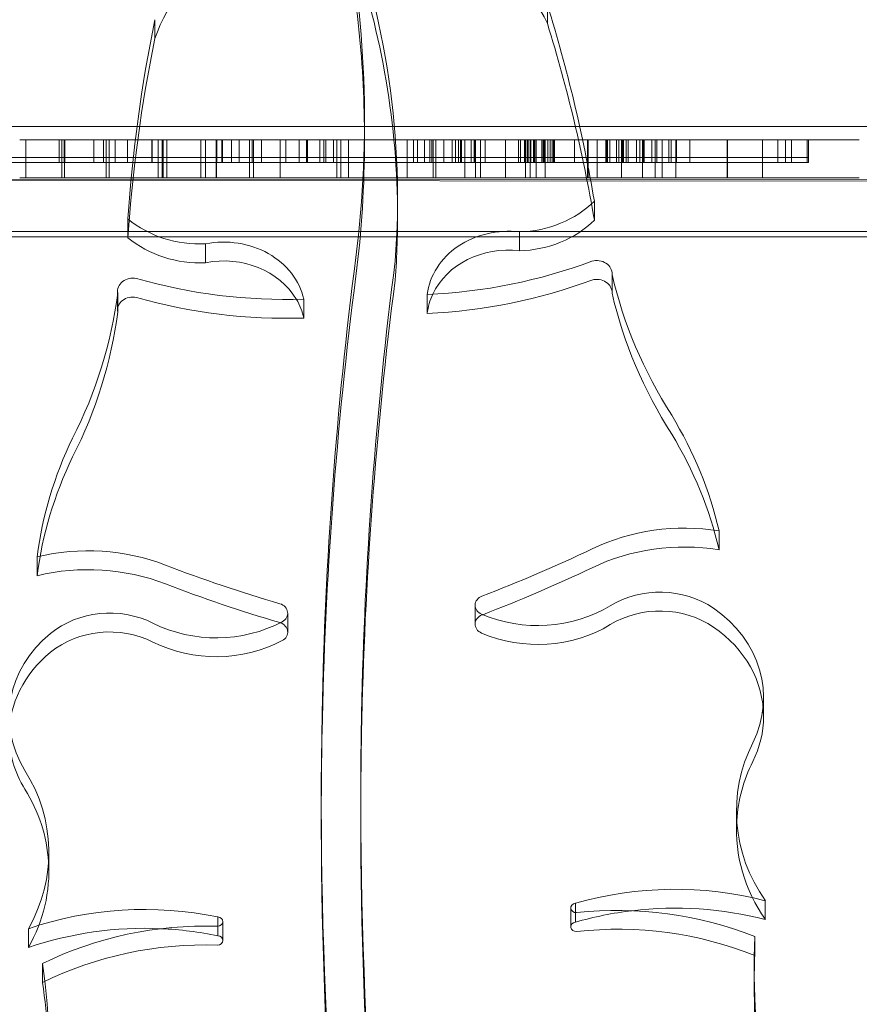
# Model space of a CAD drawing. Units: millimetres. Extents: x -5443 to 3592, y 3110 to 10118.
# Drawn here: x -2839 to -2505, y 6493 to 6885 of the extents above; entities that cross this region are included whole.
import ezdxf

# ---------------------------------------------------------------- set-up
doc = ezdxf.new("R2010")
doc.units = ezdxf.units.MM
doc.layers.add('7', color=7, linetype='Continuous')

# ---------------------------------------------------------------- blocks, each defined once
blk = doc.blocks.new('A$C271050F9')
at = {"color": 0, "linetype": 'Continuous', "lineweight": 0}
for p, q in [((-2629.22, 6883.5), (-2629.22, 6891)), ((-2785.34, 6877.56), (-2785.34, 6885.06)), ((-2385.26, 6842.64), (-2975.3, 6842.64)), ((-2975.29, 6842.57), (-2385.3, 6842.57)), ((-2701.95, 6844.84), (-2701.95, 6837.34)), ((-2821.23, 6837.22), (-2839.09, 6837.22)), ((-2836.6, 6822.22), (-2836.6, 6837.22)), ((-2823.4, 6828.22), (-2823.4, 6837.22)), ((-2822.39, 6822.22), (-2822.39, 6837.22)), ((-2821.46, 6828.22), (-2821.46, 6837.22)), ((-2805.81, 6837.22), (-2821.23, 6837.22)), ((-2821.23, 6822.22), (-2821.23, 6837.22)), ((-2821.13, 6837.22), (-2821.13, 6828.22)), ((-2809.62, 6828.22), (-2809.62, 6837.22)), ((-2805.81, 6837.22), (-2805.81, 6828.22)), ((-2801.13, 6837.22), (-2805.81, 6837.22)), ((-2804.64, 6822.22), (-2804.64, 6837.22)), ((-2803.51, 6837.22), (-2803.51, 6822.22)), ((-2801.13, 6828.22), (-2801.13, 6837.22)), ((-2782.38, 6837.22), (-2801.13, 6837.22)), ((-2796.16, 6828.22), (-2796.16, 6837.22)), ((-2786.58, 6828.22), (-2786.58, 6837.22)), ((-2786.44, 6837.22), (-2786.44, 6828.22)), ((-2784.08, 6822.22), (-2784.08, 6837.22)), ((-2782.38, 6822.22), (-2782.38, 6837.22)), ((-2765.26, 6837.22), (-2782.38, 6837.22)), ((-2782.03, 6822.22), (-2782.03, 6837.22)), ((-2780.54, 6837.22), (-2780.54, 6822.22)), ((-2767.01, 6822.22), (-2767.01, 6837.22)), ((-2765.26, 6822.22), (-2765.26, 6837.22)), ((-2760.96, 6837.22), (-2765.26, 6837.22)), ((-2724.62, 6837.22), (-2760.96, 6837.22)), ((-2760.96, 6822.22), (-2760.96, 6837.22)), ((-2760.87, 6822.22), (-2760.87, 6837.22)), ((-2760.74, 6828.22), (-2760.74, 6837.22)), ((-2758.64, 6828.22), (-2758.64, 6837.22)), ((-2758.61, 6828.22), (-2758.61, 6837.22)), ((-2758.52, 6837.22), (-2758.52, 6828.22)), ((-2758.41, 6837.22), (-2758.41, 6828.22)), ((-2754.9, 6837.22), (-2754.9, 6828.22)), ((-2754.89, 6837.22), (-2754.89, 6828.22)), ((-2751.85, 6828.22), (-2751.85, 6837.22)), ((-2747.64, 6837.22), (-2747.64, 6822.22)), ((-2746.66, 6837.22), (-2746.66, 6828.22)), ((-2746.59, 6828.22), (-2746.59, 6837.22)), ((-2746.17, 6822.22), (-2746.17, 6837.22)), ((-2742.99, 6837.22), (-2742.99, 6828.22)), ((-2742.98, 6828.22), (-2742.98, 6837.22)), ((-2735.46, 6822.22), (-2735.46, 6837.22)), ((-2733.3, 6837.22), (-2733.3, 6828.22)), ((-2727.9, 6837.22), (-2727.9, 6828.22)), ((-2725.02, 6828.22), (-2725.02, 6837.22)), ((-2724.62, 6837.22), (-2724.62, 6828.22)), ((-2717.35, 6837.22), (-2724.62, 6837.22)), ((-2719.68, 6837.22), (-2719.68, 6828.22)), ((-2718.13, 6828.22), (-2718.13, 6837.22)), ((-2717.35, 6828.22), (-2717.35, 6837.22)), ((-2708.3, 6837.22), (-2717.35, 6837.22)), ((-2714.34, 6828.22), (-2714.34, 6837.22)), ((-2712.94, 6837.22), (-2712.94, 6822.22)), ((-2711.31, 6837.22), (-2711.31, 6822.22)), ((-2708.3, 6822.22), (-2708.3, 6837.22)), ((-2705.57, 6837.22), (-2708.3, 6837.22)), ((-2684.96, 6837.22), (-2705.57, 6837.22)), ((-2670.43, 6837.22), (-2684.96, 6837.22)), ((-2684.96, 6822.22), (-2684.96, 6837.22)), ((-2682.43, 6828.22), (-2682.43, 6837.22)), ((-2680.87, 6837.22), (-2680.87, 6828.22)), ((-2678.15, 6828.22), (-2678.15, 6837.22)), ((-2675.93, 6828.22), (-2675.93, 6837.22)), ((-2675.15, 6837.22), (-2675.15, 6828.22)), ((-2674.62, 6837.22), (-2674.62, 6822.22)), ((-2673.58, 6822.22), (-2673.58, 6837.22)), ((-2670.43, 6837.22), (-2670.43, 6828.22)), ((-2665.79, 6837.22), (-2670.43, 6837.22)), ((-2667.07, 6837.22), (-2667.07, 6828.22)), ((-2665.79, 6828.22), (-2665.79, 6837.22)), ((-2630.08, 6837.22), (-2665.79, 6837.22)), ((-2664.63, 6828.22), (-2664.63, 6837.22)), ((-2663.78, 6837.22), (-2663.78, 6828.22)), ((-2663.54, 6837.22), (-2663.54, 6828.22)), ((-2663.36, 6828.22), (-2663.36, 6837.22)), ((-2662.1, 6837.22), (-2662.1, 6822.22)), ((-2662.09, 6822.22), (-2662.09, 6837.22)), ((-2659.53, 6837.22), (-2659.53, 6828.22)), ((-2658.38, 6837.22), (-2658.38, 6828.22)), ((-2658.27, 6828.22), (-2658.27, 6837.22)), ((-2657.75, 6822.22), (-2657.75, 6837.22)), ((-2655.77, 6822.22), (-2655.77, 6837.22)), ((-2654.01, 6837.22), (-2654.01, 6828.22)), ((-2645.86, 6837.22), (-2645.86, 6822.22)), ((-2640.72, 6828.22), (-2640.72, 6837.22)), ((-2639.96, 6828.22), (-2639.96, 6837.22)), ((-2638.28, 6837.22), (-2638.28, 6828.22)), ((-2638.1, 6828.22), (-2638.1, 6837.22)), ((-2637.87, 6822.22), (-2637.87, 6837.22)), ((-2637.23, 6828.22), (-2637.23, 6837.22)), ((-2636.82, 6828.22), (-2636.82, 6837.22)), ((-2636.03, 6822.22), (-2636.03, 6837.22)), ((-2635.83, 6837.22), (-2635.83, 6828.22)), ((-2634.75, 6837.22), (-2634.75, 6828.22)), ((-2634.7, 6828.22), (-2634.7, 6837.22)), ((-2634.56, 6828.22), (-2634.56, 6837.22)), ((-2634.21, 6837.22), (-2634.21, 6828.22)), ((-2633.71, 6837.22), (-2633.71, 6822.22)), ((-2631.37, 6828.22), (-2631.37, 6837.22)), ((-2630.87, 6837.22), (-2630.87, 6828.22)), ((-2630.54, 6837.22), (-2630.54, 6828.22)), ((-2630.39, 6828.22), (-2630.39, 6837.22)), ((-2613.22, 6837.22), (-2630.08, 6837.22)), ((-2630.08, 6822.22), (-2630.08, 6837.22)), ((-2629.06, 6828.22), (-2629.06, 6837.22)), ((-2628.13, 6828.22), (-2628.13, 6837.22)), ((-2627.27, 6837.22), (-2627.27, 6828.22)), ((-2626.74, 6828.22), (-2626.74, 6837.22)), ((-2626.37, 6828.22), (-2626.37, 6837.22)), ((-2618.47, 6828.22), (-2618.47, 6837.22)), ((-2613.22, 6822.22), (-2613.22, 6837.22)), ((-2587.69, 6837.22), (-2613.22, 6837.22)), ((-2613.06, 6822.22), (-2613.06, 6837.22)), ((-2609.41, 6837.22), (-2609.41, 6822.22)), ((-2605.94, 6828.22), (-2605.94, 6837.22)), ((-2605.66, 6828.22), (-2605.66, 6837.22)), ((-2605.36, 6837.22), (-2605.36, 6828.22)), ((-2604.43, 6837.22), (-2604.43, 6828.22)), ((-2601.69, 6837.22), (-2601.69, 6828.22)), ((-2600.83, 6837.22), (-2600.83, 6828.22)), ((-2599.7, 6822.22), (-2599.7, 6837.22)), ((-2599.36, 6837.22), (-2599.36, 6828.22)), ((-2599.03, 6828.22), (-2599.03, 6837.22)), ((-2599.01, 6837.22), (-2599.01, 6828.22)), ((-2597.96, 6837.22), (-2597.96, 6828.22)), ((-2597.12, 6828.22), (-2597.12, 6837.22)), ((-2593.77, 6837.22), (-2593.77, 6828.22)), ((-2592.47, 6828.22), (-2592.47, 6837.22)), ((-2591.41, 6822.22), (-2591.41, 6837.22)), ((-2590.99, 6837.22), (-2590.99, 6828.22)), ((-2590.79, 6828.22), (-2590.79, 6837.22)), ((-2587.69, 6837.22), (-2587.69, 6828.22)), ((-2580.06, 6837.22), (-2587.69, 6837.22)), ((-2586.41, 6822.22), (-2586.41, 6837.22)), ((-2585.74, 6828.22), (-2585.74, 6837.22)), ((-2583.55, 6828.22), (-2583.55, 6837.22)), ((-2580.94, 6837.22), (-2580.94, 6828.22)), ((-2580.93, 6828.22), (-2580.93, 6837.22)), ((-2580.06, 6828.22), (-2580.06, 6837.22)), ((-2543.64, 6837.22), (-2580.06, 6837.22)), ((-2578.08, 6822.22), (-2578.08, 6837.22)), ((-2577.93, 6837.22), (-2577.93, 6828.22)), ((-2572.53, 6837.22), (-2572.53, 6828.22)), ((-2557.75, 6822.22), (-2557.75, 6837.22)), ((-2557.62, 6837.22), (-2557.62, 6822.22)), ((-2505.17, 6837.22), (-2543.64, 6837.22)), ((-2543.64, 6837.22), (-2543.64, 6822.22)), ((-2543.61, 6828.22), (-2543.61, 6837.22)), ((-2537.55, 6828.22), (-2537.55, 6837.22)), ((-2534.47, 6828.22), (-2534.47, 6837.22)), ((-2532.13, 6837.22), (-2532.13, 6828.22)), ((-2525.91, 6837.22), (-2525.91, 6828.22)), ((-2525.36, 6837.22), (-2525.36, 6828.22)), ((-2825.41, 6830.22), (-2853.36, 6830.22)), ((-2809.62, 6830.22), (-2825.41, 6830.22)), ((-2823.4, 6828.22), (-2823.4, 6830.22)), ((-2821.46, 6828.22), (-2821.46, 6830.22)), ((-2821.13, 6828.22), (-2821.13, 6830.22)), ((-2809.62, 6828.22), (-2809.62, 6830.22)), ((-2805.81, 6830.22), (-2809.62, 6830.22)), ((-2805.81, 6828.22), (-2805.81, 6830.22)), ((-2801.13, 6830.22), (-2805.81, 6830.22)), ((-2801.13, 6828.22), (-2801.13, 6830.22)), ((-2786.58, 6830.22), (-2801.13, 6830.22)), ((-2796.16, 6828.22), (-2796.16, 6830.22)), ((-2786.58, 6828.22), (-2786.58, 6830.22)), ((-2756.44, 6830.22), (-2786.58, 6830.22)), ((-2786.44, 6828.22), (-2786.44, 6830.22)), ((-2760.74, 6828.22), (-2760.74, 6830.22)), ((-2758.64, 6828.22), (-2758.64, 6830.22)), ((-2758.61, 6828.22), (-2758.61, 6830.22)), ((-2758.52, 6828.22), (-2758.52, 6830.22)), ((-2758.41, 6828.22), (-2758.41, 6830.22)), ((-2745.63, 6830.22), (-2756.44, 6830.22)), ((-2754.9, 6828.22), (-2754.9, 6830.22)), ((-2754.89, 6828.22), (-2754.89, 6830.22)), ((-2751.85, 6828.22), (-2751.85, 6830.22)), ((-2733.3, 6830.22), (-2745.63, 6830.22)), ((-2724.62, 6830.22), (-2733.3, 6830.22)), ((-2733.3, 6828.22), (-2733.3, 6830.22)), ((-2727.9, 6828.22), (-2727.9, 6830.22)), ((-2725.02, 6828.22), (-2725.02, 6830.22)), ((-2724.62, 6828.22), (-2724.62, 6830.22)), ((-2717.35, 6830.22), (-2724.62, 6830.22)), ((-2719.68, 6828.22), (-2719.68, 6830.22)), ((-2717.35, 6828.22), (-2717.35, 6830.22)), ((-2717.23, 6830.22), (-2717.35, 6830.22)), ((-2670.43, 6830.22), (-2717.23, 6830.22)), ((-2682.43, 6828.22), (-2682.43, 6830.22)), ((-2680.87, 6828.22), (-2680.87, 6830.22)), ((-2678.15, 6828.22), (-2678.15, 6830.22)), ((-2675.93, 6828.22), (-2675.93, 6830.22)), ((-2675.15, 6828.22), (-2675.15, 6830.22)), ((-2670.43, 6828.22), (-2670.43, 6830.22)), ((-2665.79, 6830.22), (-2670.43, 6830.22)), ((-2665.79, 6828.22), (-2665.79, 6830.22)), ((-2664.97, 6830.22), (-2665.79, 6830.22)), ((-2654.01, 6830.22), (-2664.97, 6830.22)), ((-2664.63, 6828.22), (-2664.63, 6830.22)), ((-2663.78, 6828.22), (-2663.78, 6830.22)), ((-2659.53, 6828.22), (-2659.53, 6830.22)), ((-2658.38, 6828.22), (-2658.38, 6830.22)), ((-2658.27, 6828.22), (-2658.27, 6830.22)), ((-2652.34, 6830.22), (-2654.01, 6830.22)), ((-2654.01, 6828.22), (-2654.01, 6830.22)), ((-2638.28, 6830.22), (-2652.34, 6830.22)), ((-2626.37, 6830.22), (-2638.28, 6830.22)), ((-2638.28, 6828.22), (-2638.28, 6830.22)), ((-2638.1, 6828.22), (-2638.1, 6830.22)), ((-2637.23, 6828.22), (-2637.23, 6830.22)), ((-2636.82, 6828.22), (-2636.82, 6830.22)), ((-2635.83, 6828.22), (-2635.83, 6830.22)), ((-2634.75, 6828.22), (-2634.75, 6830.22)), ((-2634.7, 6828.22), (-2634.7, 6830.22)), ((-2630.87, 6828.22), (-2630.87, 6830.22)), ((-2630.39, 6828.22), (-2630.39, 6830.22)), ((-2629.06, 6828.22), (-2629.06, 6830.22)), ((-2628.13, 6828.22), (-2628.13, 6830.22)), ((-2627.27, 6828.22), (-2627.27, 6830.22)), ((-2626.74, 6828.22), (-2626.74, 6830.22)), ((-2626.37, 6828.22), (-2626.37, 6830.22)), ((-2609.81, 6830.22), (-2626.37, 6830.22)), ((-2618.47, 6828.22), (-2618.47, 6830.22)), ((-2601.69, 6830.22), (-2609.81, 6830.22)), ((-2605.94, 6828.22), (-2605.94, 6830.22)), ((-2605.66, 6828.22), (-2605.66, 6830.22)), ((-2605.36, 6828.22), (-2605.36, 6830.22)), ((-2604.43, 6828.22), (-2604.43, 6830.22)), ((-2599.36, 6830.22), (-2601.69, 6830.22)), ((-2601.69, 6828.22), (-2601.69, 6830.22)), ((-2600.83, 6828.22), (-2600.83, 6830.22)), ((-2597.23, 6830.22), (-2599.36, 6830.22)), ((-2599.36, 6828.22), (-2599.36, 6830.22)), ((-2599.03, 6828.22), (-2599.03, 6830.22)), ((-2599.01, 6828.22), (-2599.01, 6830.22)), ((-2597.96, 6828.22), (-2597.96, 6830.22)), ((-2587.69, 6830.22), (-2597.23, 6830.22)), ((-2597.12, 6828.22), (-2597.12, 6830.22)), ((-2593.77, 6828.22), (-2593.77, 6830.22)), ((-2592.47, 6828.22), (-2592.47, 6830.22)), ((-2590.99, 6828.22), (-2590.99, 6830.22)), ((-2590.79, 6828.22), (-2590.79, 6830.22)), ((-2587.69, 6828.22), (-2587.69, 6830.22)), ((-2580.06, 6830.22), (-2587.69, 6830.22)), ((-2585.74, 6828.22), (-2585.74, 6830.22)), ((-2583.55, 6828.22), (-2583.55, 6830.22)), ((-2580.94, 6828.22), (-2580.94, 6830.22)), ((-2580.93, 6828.22), (-2580.93, 6830.22)), ((-2580.06, 6828.22), (-2580.06, 6830.22)), ((-2572.53, 6830.22), (-2580.06, 6830.22)), ((-2577.93, 6828.22), (-2577.93, 6830.22)), ((-2553.17, 6830.22), (-2572.53, 6830.22)), ((-2572.53, 6828.22), (-2572.53, 6830.22)), ((-2537.55, 6830.22), (-2553.17, 6830.22)), ((-2543.61, 6828.22), (-2543.61, 6830.22)), ((-2537.55, 6828.22), (-2537.55, 6830.22)), ((-2525.36, 6830.22), (-2537.55, 6830.22)), ((-2534.47, 6828.22), (-2534.47, 6830.22)), ((-2532.13, 6828.22), (-2532.13, 6830.22)), ((-2525.91, 6828.22), (-2525.91, 6830.22)), ((-2525.36, 6828.22), (-2525.36, 6830.22)), ((-2853.36, 6828.22), (-2825.41, 6828.22)), ((-2853.36, 6828.22), (-2825.41, 6828.22)), ((-2825.41, 6828.22), (-2809.62, 6828.22)), ((-2825.41, 6828.22), (-2809.62, 6828.22)), ((-2809.62, 6828.22), (-2805.81, 6828.22)), ((-2809.62, 6828.22), (-2805.81, 6828.22)), ((-2805.81, 6828.22), (-2801.13, 6828.22)), ((-2805.81, 6828.22), (-2801.13, 6828.22)), ((-2801.13, 6828.22), (-2786.58, 6828.22)), ((-2801.13, 6828.22), (-2786.58, 6828.22)), ((-2786.58, 6828.22), (-2756.44, 6828.22)), ((-2786.58, 6828.22), (-2756.44, 6828.22)), ((-2756.44, 6828.22), (-2746.66, 6828.22)), ((-2756.44, 6828.22), (-2746.66, 6828.22)), ((-2746.59, 6828.22), (-2746.66, 6828.22)), ((-2733.3, 6828.22), (-2746.59, 6828.22)), ((-2733.3, 6828.22), (-2724.62, 6828.22)), ((-2733.3, 6828.22), (-2724.62, 6828.22)), ((-2724.62, 6828.22), (-2717.35, 6828.22)), ((-2724.62, 6828.22), (-2717.35, 6828.22)), ((-2717.35, 6828.22), (-2717.23, 6828.22)), ((-2717.35, 6828.22), (-2717.23, 6828.22)), ((-2717.23, 6828.22), (-2670.43, 6828.22)), ((-2717.23, 6828.22), (-2670.43, 6828.22)), ((-2670.43, 6828.22), (-2665.79, 6828.22)), ((-2670.43, 6828.22), (-2665.79, 6828.22)), ((-2665.79, 6828.22), (-2664.97, 6828.22)), ((-2665.79, 6828.22), (-2664.97, 6828.22)), ((-2664.97, 6828.22), (-2654.01, 6828.22)), ((-2664.97, 6828.22), (-2654.01, 6828.22)), ((-2654.01, 6828.22), (-2652.34, 6828.22)), ((-2654.01, 6828.22), (-2652.34, 6828.22)), ((-2652.34, 6828.22), (-2638.28, 6828.22)), ((-2652.34, 6828.22), (-2638.28, 6828.22)), ((-2626.37, 6828.22), (-2638.28, 6828.22)), ((-2626.37, 6828.22), (-2638.28, 6828.22)), ((-2609.81, 6828.22), (-2626.37, 6828.22)), ((-2609.81, 6828.22), (-2626.37, 6828.22)), ((-2601.69, 6828.22), (-2609.81, 6828.22)), ((-2601.69, 6828.22), (-2609.81, 6828.22)), ((-2601.69, 6828.22), (-2599.36, 6828.22)), ((-2601.69, 6828.22), (-2599.36, 6828.22)), ((-2599.36, 6828.22), (-2597.23, 6828.22)), ((-2599.36, 6828.22), (-2597.23, 6828.22)), ((-2597.23, 6828.22), (-2587.69, 6828.22)), ((-2597.23, 6828.22), (-2587.69, 6828.22)), ((-2587.69, 6828.22), (-2580.06, 6828.22)), ((-2587.69, 6828.22), (-2580.06, 6828.22)), ((-2583.55, 6822.22), (-2583.55, 6828.22)), ((-2580.06, 6828.22), (-2572.53, 6828.22)), ((-2580.06, 6828.22), (-2572.53, 6828.22)), ((-2572.53, 6828.22), (-2553.17, 6828.22)), ((-2572.53, 6828.22), (-2553.17, 6828.22)), ((-2553.17, 6828.22), (-2537.55, 6828.22)), ((-2553.17, 6828.22), (-2537.55, 6828.22)), ((-2537.55, 6828.22), (-2525.36, 6828.22)), ((-2537.55, 6828.22), (-2525.36, 6828.22)), ((-2978.3, 6821.62), (-2382.3, 6821.29)), ((-2821.23, 6822.22), (-2839.09, 6822.22)), ((-2782.38, 6822.22), (-2821.23, 6822.22)), ((-2765.26, 6822.22), (-2782.38, 6822.22)), ((-2760.96, 6822.22), (-2765.26, 6822.22)), ((-2708.3, 6822.22), (-2760.96, 6822.22)), ((-2705.57, 6822.22), (-2708.3, 6822.22)), ((-2684.96, 6822.22), (-2705.57, 6822.22)), ((-2630.08, 6822.22), (-2684.96, 6822.22)), ((-2613.22, 6822.22), (-2630.08, 6822.22)), ((-2543.64, 6822.22), (-2613.22, 6822.22)), ((-2505.17, 6822.22), (-2543.64, 6822.22)), ((-2382.3, 6820.79), (-2978.3, 6821.12)), ((-2688.8, 6813.99), (-2688.8, 6806.49)), ((-2610.55, 6805.37), (-2610.55, 6812.87)), ((-2796.03, 6798.33), (-2796.03, 6805.83)), ((-2935.33, 6800.79), (-2425.33, 6800.82)), ((-2935.33, 6798.76), (-2425.33, 6798.76)), ((-2425.33, 6798.7), (-2935.33, 6798.7)), ((-2640.31, 6793.16), (-2640.31, 6800.66)), ((-2765.15, 6788.41), (-2765.15, 6795.91)), ((-2603.49, 6783.97), (-2603.49, 6783.75)), ((-2603.49, 6776.27), (-2603.49, 6783.77)), ((-2603.49, 6783.75), (-2603.49, 6776.47)), ((-2800.17, 6776.96), (-2800.17, 6775.92)), ((-2800.17, 6775.92), (-2800.17, 6769.46)), ((-2800.12, 6768.79), (-2800.12, 6776.29)), ((-2677.02, 6768.26), (-2677.02, 6775.76)), ((-2726.06, 6766.4), (-2726.06, 6773.9)), ((-2560.93, 6674.24), (-2560.93, 6681.74)), ((-2832.2, 6663.93), (-2832.2, 6671.43)), ((-2657.98, 6652.19), (-2657.98, 6644.69)), ((-2732.51, 6649.01), (-2732.51, 6641.51)), ((-2543.26, 6615.46), (-2543.26, 6607.96)), ((-2719.15, 6575.36), (-2719.15, 6567.86)), ((-2703.43, 6575.36), (-2703.43, 6567.86)), ((-2554.04, 6570.29), (-2554.04, 6562.79)), ((-2827.48, 6553.87), (-2827.48, 6546.37)), ((-2618.09, 6529.97), (-2618.09, 6533.62)), ((-2542.55, 6527.18), (-2542.55, 6534.68)), ((-2760.27, 6524.53), (-2760.27, 6528.22)), ((-2619.91, 6531.8), (-2619.91, 6524.3)), ((-2618.09, 6526.12), (-2618.09, 6529.97)), ((-2760.27, 6520.72), (-2760.27, 6524.53)), ((-2758.27, 6526.38), (-2758.27, 6518.88)), ((-2835.63, 6516.04), (-2835.63, 6523.54)), ((-2546.78, 6512.94), (-2546.78, 6520.44)), ((-2829.98, 6502.18), (-2829.98, 6509.68)), ((-2546.97, 6508.93), (-2546.97, 6501.43))]:
    blk.add_line(p, q, dxfattribs=at)
for centre, major_axis, start_param, end_param in [((-3277.23, 6844.84), (575.28, 0), 6.173933, 6.459091), ((-3121.41, 6813.99), (432.61, 0), 6.216463, 6.603683), ((-2701.22, 6855.47), (-87.9, 0), 4.810641, 5.988745), ((-2710.77, 6855.11), (-87.9, 0), 3.523748, 4.701851), ((-3277.23, 6837.34), (575.28, 0), 0, 0.175905), ((-3121.41, 6806.49), (432.61, 0), 0.01001, 0.298988), ((-3397.08, 6712.69), (794.99, 0), 0.146031, 0.26197), ((-2002.39, 6765.7), (-794.99, 0), 6.10893, 6.224869), ((-3397.08, 6705.19), (794.99, 0), 0.146031, 0.26197), ((-2002.39, 6758.2), (-794.99, 0), 6.10893, 6.224869), ((-3277.23, 6837.34), (575.28, 0), 6.173933, 6.283185), ((-3121.41, 6806.49), (432.61, 0), 6.216463, 6.293195), ((-2641.6, 6836.3), (41.18, 0), 4.743723, 5.566432), ((-2767.47, 6831.52), (41.18, 0), 3.94606, 4.768769), ((-2641.6, 6828.8), (41.18, 0), 4.743723, 5.566432), ((-2767.47, 6824.02), (41.18, 0), 3.94606, 4.768769), ((-2644.72, 6772.79), (32.48, 0), 1.434702, 3.035533), ((-2757.94, 6768.48), (32.48, 0), 0.193775, 1.794606), ((-2644.72, 6765.29), (32.48, 0), 1.434702, 2.755748), ((-2757.94, 6760.98), (32.48, 0), 0.474102, 1.794606), ((-516.22, 6577.59), (-2202.92, 0), 6.171346, 6.26657), ((-516.22, 6577.59), (-2187.2, 0), 6.171346, 6.26657), ((-516.28, 6577.6), (-2187.15, 0), 6.171337, 6.171346), ((-2686.69, 6939.66), (-189.5, 0), 1.621853, 1.978811), ((-2609.62, 6783.97), (-6.13, 0), 3.103403, 5.024301), ((-2794.04, 6776.96), (-6.13, 0), 4.488192, 6.40909), ((-516.22, 6570.09), (-2202.92, 0), 6.171346, 6.26657), ((-2383.03, 6821.96), (-224.83, 0), 0.197421, 0.505035), ((-2733.01, 6937.9), (-189.5, 0), 1.250496, 1.607454), ((-516.22, 6570.09), (-2187.2, 0), 6.171346, 6.26657), ((-516.28, 6570.1), (-2187.15, 0), 6.171337, 6.171346), ((-2686.69, 6932.16), (-189.5, 0), 1.621853, 1.978811), ((-2609.62, 6776.47), (-6.13, 0), 3.103403, 5.024301), ((-3023.59, 6797.61), (224.83, 0), 5.865865, 6.173479), ((-2794.04, 6769.46), (-6.13, 0), 4.488192, 6.40909), ((-2733.01, 6930.4), (-189.5, 0), 1.250496, 1.607454), ((-2644.72, 6765.29), (32.48, 0), 2.755748, 3.035533), ((-2383.03, 6814.46), (-224.83, 0), 0.197421, 0.505035), ((-2757.94, 6760.98), (32.48, 0), 0.193775, 0.474102), ((-3023.59, 6790.11), (224.83, 0), 5.865865, 6.173479), ((-2757.43, 6647.23), (200.5, 0), 0.200096, 0.48221), ((-2757.43, 6639.73), (200.5, 0), 0.200096, 0.48221), ((-2632.96, 6651.96), (-200.5, 0), 5.88869, 6.170804), ((-2632.96, 6644.46), (-200.5, 0), 5.88869, 6.170804), ((-2574.74, 6617.23), (75.76, 0), 1.387546, 2.076683), ((-2574.74, 6609.73), (75.76, 0), 1.387546, 2.076683), ((-2811.92, 6608.22), (75.76, 0), 1.152624, 1.841761), ((-2870.74, 7079.98), (535.09, 0), 5.126878, 5.218275), ((-2811.92, 6600.72), (75.76, 0), 1.152624, 1.841761), ((-2563.86, 7091.64), (535.09, 0), 4.294217, 4.385615), ((-2870.74, 7072.48), (535.09, 0), 5.127481, 5.218275), ((-2563.86, 7084.14), (535.09, 0), 4.294217, 4.385615), ((-2584.44, 6627.61), (-34.38, 0), 4.044185, 5.324664), ((-2653.4, 6652.19), (4.58, 0), 1.985285, 4.249984), ((-2803.3, 6619.29), (-34.38, 0), 4.187828, 5.468308), ((-2737.09, 6649.01), (-4.58, 0), 2.120916, 4.385615), ((-2633.05, 6687.55), (-50.2, 0), 1.108391, 2.183072), ((-2584.44, 6620.11), (-34.38, 0), 4.044185, 5.324664), ((-2595.51, 6615.46), (-52.25, 0), 2.73391, 4.044185), ((-2760.94, 6682.69), (-50.2, 0), 1.046236, 2.120916), ((-2653.4, 6644.69), (4.58, 0), 1.985285, 4.249984), ((-2870.74, 7072.48), (535.09, 0), 5.126878, 5.127481), ((-2803.3, 6611.79), (-34.38, 0), 4.187828, 5.468308), ((-2737.09, 6641.51), (-4.58, 0), 4.353393, 4.385615), ((-2737.09, 6641.51), (-4.58, 0), 2.120916, 4.353393), ((-2633.05, 6680.05), (-50.2, 0), 1.108391, 2.183072), ((-2595.51, 6607.96), (-52.25, 0), 3.141593, 4.044185), ((-2791.04, 6608.03), (-52.25, 0), 5.468308, 6.778583), ((-2760.94, 6675.19), (-50.2, 0), 1.046236, 2.120916), ((-2791.04, 6600.53), (-52.25, 0), 5.468308, 6.283185), ((-233.9, 6575.36), (-2485.25, 0), 6.26742, 6.40678), ((-233.99, 6575.36), (-2469.44, 0), 6.267423, 6.406782), ((-2595.51, 6607.96), (-52.25, 0), 2.73391, 3.141593), ((-2791.04, 6600.53), (-52.25, 0), 0, 0.495398), ((-233.9, 6567.86), (-2485.25, 0), 6.26742, 6.281443), ((-233.99, 6567.86), (-2469.44, 0), 6.267423, 6.283185), ((-2474.75, 6570.29), (-79.29, 0), 5.875502, 6.828316), ((-2474.75, 6562.79), (-79.29, 0), 5.875502, 6.228549), ((-2906.78, 6553.87), (79.29, 0), 5.825769, 6.778583), ((-2906.78, 6546.37), (79.29, 0), 0.054636, 0.495398), ((-233.9, 6567.86), (-2485.25, 0), 6.281443, 6.40678), ((-233.99, 6567.86), (-2469.44, 0), 0, 0.123597), ((-2474.75, 6562.79), (-79.29, 0), 6.228549, 6.828316), ((-2906.78, 6546.37), (79.29, 0), 5.825769, 6.337822), ((-2578.39, 6430.6), (125.42, 0), 1.280985, 1.892945), ((-2789.4, 6422.58), (125.42, 0), 1.336362, 1.948322), ((-2617.78, 6531.8), (2.14, 0), 1.719895, 4.800364), ((-2601.47, 6417.55), (-130.79, 0), 4.280989, 4.835974), ((-2578.39, 6423.1), (125.42, 0), 1.280985, 1.707482), ((-2760.4, 6526.38), (-2.14, 0), 1.570536, 4.651005), ((-2578.39, 6423.1), (125.42, 0), 1.707482, 1.892945), ((-2789.4, 6415.08), (125.42, 0), 1.518836, 1.948322), ((-2765.09, 6411.33), (-130.79, 0), 4.676518, 5.231504), ((-2617.78, 6524.3), (2.14, 0), 1.719895, 4.800364), ((-2601.47, 6410.05), (-130.79, 0), 4.280989, 4.835974), ((-2789.4, 6415.08), (125.42, 0), 1.336362, 1.518836), ((-2760.4, 6518.88), (-2.14, 0), 1.570536, 4.651005), ((-2099.53, 6508.93), (-447.44, 0), 6.253473, 6.419671), ((-2765.09, 6403.83), (-130.79, 0), 4.676518, 5.231504), ((-2099.53, 6501.43), (-447.44, 0), 6.253473, 6.273508), ((-3274.34, 6464.28), (447.44, 0), 6.234414, 6.400612), ((-2099.53, 6501.43), (-447.44, 0), 6.273508, 6.419671), ((-3274.34, 6456.78), (447.44, 0), 0.009678, 0.117427)]:
    blk.add_ellipse(centre, major_axis=major_axis, ratio=0.866025, start_param=start_param, end_param=end_param, dxfattribs=at)

msp = doc.modelspace()

# ---------------------------------------------------------------- block references
at = {"layer": '7'}
msp.add_blockref('A$C271050F9', (0, 0), dxfattribs=at)

doc.saveas('drawing.dxf')
